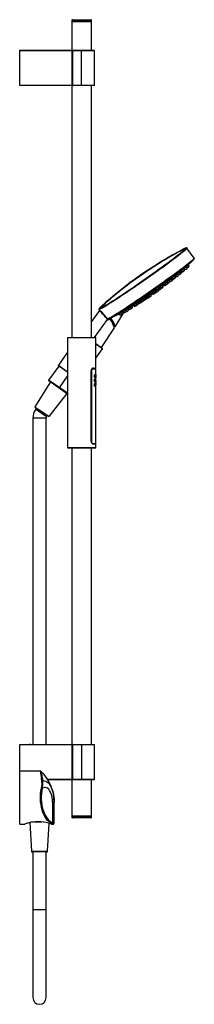
# Paper-space layout '_Left' of a CAD drawing. Units: millimetres. Extents: x -39 to 159, y -651 to 464.
import ezdxf

# ---------------------------------------------------------------- set-up
doc = ezdxf.new("R2010")
doc.units = ezdxf.units.MM

psp = doc.layouts.new('_Left')

# ---------------------------------------------------------------- linework, layer by layer
at = {"color": 7, "linetype": 'Continuous', "lineweight": 25}
for p, q in [((20.4, 463.7), (20.4, 429.6)), ((20.4, 463.7), (42.4, 463.7)), ((20.4, 462.2), (42.4, 462.2)), ((20.9, 464.2), (41.9, 464.2)), ((31.4, 462.2), (31.4, 464.2)), ((42.4, 429.6), (42.4, 463.7)), ((-38.6, 429.6), (45.4, 429.6)), ((-38.6, 389.6), (-38.6, 429.6)), ((45.9, 429.1), (-38.6, 429.1)), ((20.7, 389.6), (20.7, 429.6)), ((21.1, 429.1), (21.1, 390.1)), ((31.4, 389.6), (31.4, 429.6)), ((45.9, 390.1), (45.9, 429.1)), ((-38.6, 390.1), (45.9, 390.1)), ((45.4, 389.6), (-38.6, 389.6)), ((20.4, 389.6), (20.4, 104.2)), ((42.4, 104.2), (42.4, 389.6)), ((149.8, 205.8), (149.9, 205.8)), ((149.9, 205.8), (149.9, 205.7)), ((150.4, 205.8), (150.1, 205.9)), ((150.5, 205.7), (150.5, 205.6)), ((158.6, 194.1), (150.5, 205.6)), ((156.7, 191.1), (158.1, 192.7)), ((142.2, 178.1), (141.8, 178.6)), ((142.6, 178.5), (142.3, 179)), ((143.3, 179.6), (143.5, 179.4)), ((143.3, 178.9), (144, 177.1)), ((144.1, 177.2), (143.4, 179)), ((143.6, 179.2), (143.5, 179.4)), ((143.7, 179.3), (143.6, 179.5)), ((143.7, 179.3), (143.6, 179.2)), ((143.9, 179.7), (145.3, 178.5)), ((146.8, 181.7), (146.5, 182.3)), ((146.5, 181.5), (147.2, 179.8)), ((147.1, 182), (146.7, 182.5)), ((147.4, 179.9), (146.7, 181.7)), ((147, 182.3), (147.3, 182)), ((147, 182.2), (147.2, 182)), ((147.1, 182.3), (148.5, 181.1)), ((147.2, 182), (147.3, 182)), ((147.4, 182.1), (147.3, 182)), ((148.2, 183.7), (151.4, 186.4)), ((150.2, 184.5), (149.8, 185)), ((149.8, 184.3), (150.5, 182.5)), ((150.3, 184.6), (149.9, 185.1)), ((150.6, 182.5), (149.9, 184.3)), ((150.3, 184.6), (150.2, 184.5)), ((150.5, 182.5), (150.6, 182.5)), ((152.1, 186.3), (151.8, 186.7)), ((152.1, 186.3), (151.8, 186.7)), ((152.4, 184.3), (151.8, 186)), ((151.8, 186), (152.4, 184.3)), ((152.1, 186.3), (152.1, 186.3)), ((152.8, 185), (152.2, 186.8)), ((152.5, 187.1), (152.4, 187.2)), ((152.4, 184.3), (152.4, 184.3)), ((129.6, 168.7), (129.2, 169.3)), ((129.5, 168.6), (130.3, 167)), ((130.9, 167.4), (130.2, 169.2)), ((130.6, 169.5), (130.3, 169.9)), ((130.4, 168.7), (130.7, 168.5)), ((130.5, 168.9), (131.9, 167.6)), ((132.3, 170.9), (132.5, 170.7)), ((132.9, 170.9), (134.4, 169.6)), ((133, 170.7), (133.8, 168.9)), ((133.3, 172), (133.4, 171.8)), ((134, 169.1), (133.5, 170.4)), ((133.8, 172), (135.3, 170.8)), ((136.4, 173.7), (136, 174.2)), ((136, 171.2), (136.1, 170.8)), ((136.1, 173.6), (136.9, 171.9)), ((136.4, 171.1), (136.3, 171.4)), ((137, 174.3), (136.7, 174.7)), ((137.3, 172.2), (136.7, 174)), ((136.8, 173.8), (136.7, 174)), ((136.9, 173.9), (136.8, 174)), ((136.9, 173.9), (136.8, 173.8)), ((136.8, 173.8), (136.8, 173.8)), ((136.9, 174.4), (137.3, 174.7)), ((137, 174.2), (137.1, 174.2)), ((137.2, 171.8), (137.1, 172)), ((137.1, 172), (137.2, 171.7)), ((137.2, 171.7), (137.2, 171.8)), ((137.4, 174.4), (138.9, 173.2)), ((138.1, 172.8), (137.5, 174.3)), ((138.8, 176.2), (139, 176)), ((139.4, 176.2), (140.9, 175)), ((140.5, 175.2), (140.8, 174.5)), ((141, 174.6), (140.9, 175)), ((141.9, 177.9), (142.6, 176.2)), ((142.9, 176.4), (142.3, 178.2)), ((144, 177.1), (144.1, 177.2)), ((112.5, 156.3), (111.9, 155.8)), ((112.1, 156.8), (112.3, 156.5)), ((112.4, 156.5), (112.6, 156.2)), ((112.7, 156.7), (114.2, 155.5)), ((113, 156.4), (114.4, 155.1)), ((114.3, 157.8), (113.9, 158.3)), ((114.3, 157.8), (115.3, 156.2)), ((115.3, 156.3), (115.6, 155.9)), ((116.2, 157), (115.6, 158.7)), ((115.9, 159), (115.7, 159.4)), ((116.5, 156.6), (115.8, 158.4)), ((116.2, 158.7), (115.9, 159)), ((116.2, 158.7), (118.2, 160.1)), ((117.2, 159.1), (117, 159.3)), ((117, 159), (118, 157)), ((117, 159), (117, 159)), ((117.8, 159.9), (117.9, 159.7)), ((118.8, 157.6), (118.1, 159.7)), ((118.3, 159.1), (119.3, 158.4)), ((118.4, 159.9), (119.8, 158.6)), ((119.6, 162.2), (119.9, 161.9)), ((119.7, 161.7), (119.9, 161.4)), ((120.4, 161.3), (120.2, 161.5)), ((120.2, 161.2), (121.2, 159.5)), ((120.3, 162.1), (121.7, 160.9)), ((120.3, 161.6), (121.8, 160.4)), ((120.5, 161.4), (120.4, 161.3)), ((121.9, 160), (121.7, 160.4)), ((122.2, 163.4), (121.8, 163.9)), ((122, 160.5), (122.2, 160.1)), ((122.1, 163.3), (123, 161.7)), ((122.7, 160.5), (122.6, 160.8)), ((122.9, 161.7), (123.2, 161.3)), ((123.8, 162.3), (123.1, 164.1)), ((123.5, 164.4), (123.2, 164.8)), ((123.5, 163.9), (123.3, 164.2)), ((123.5, 164), (124.9, 165.1)), ((123.7, 164.2), (123.8, 164.1)), ((123.8, 161.8), (123.7, 162.2)), ((124.1, 164.2), (124.9, 163.6)), ((124.2, 164.3), (125.7, 163)), ((124.6, 164.9), (124.7, 164.7)), ((125.2, 164.9), (126.6, 163.6)), ((126.5, 166.5), (126.7, 166.3)), ((126.8, 167.3), (127, 167)), ((127.1, 166.5), (128.6, 165.3)), ((127.4, 167.2), (128.8, 166)), ((127.6, 166.1), (128.3, 164.7)), ((128.7, 165), (128.6, 165.3)), ((129.9, 166.7), (130.1, 166.3)), ((130.6, 166.7), (130.5, 167.1)), ((96.8, 146.4), (97.1, 146)), ((97.5, 146.2), (97.7, 145.9)), ((97.5, 146.2), (99, 145)), ((98.4, 146.8), (98, 147.3)), ((98.5, 146.9), (99.7, 145.4)), ((99.3, 144.5), (99.1, 145)), ((99.2, 145.1), (99.6, 144.8)), ((99.9, 145.6), (100.2, 145.3)), ((100.2, 145.2), (100.4, 145.1)), ((101, 146.4), (100.4, 148.2)), ((100.7, 148.5), (100.5, 148.8)), ((100.6, 145.5), (100.8, 145.3)), ((101.6, 146.3), (101, 148.1)), ((101.3, 148.4), (101.1, 148.6)), ((101.2, 148.4), (102.7, 149.3)), ((102.5, 146.5), (101.8, 148.4)), ((102, 148.8), (102.3, 149.1)), ((102.1, 148.7), (102, 148.9)), ((102.1, 147.5), (102.9, 146.9)), ((102.3, 149.2), (102.5, 148.9)), ((102.9, 149.1), (104.4, 147.8)), ((103.8, 149.7), (103.5, 150.1)), ((103.9, 149.8), (105.1, 148.3)), ((104.4, 151.5), (104.6, 151.2)), ((104.8, 151.2), (105, 150.9)), ((105, 151.4), (106.5, 150.2)), ((106.3, 152.2), (105.9, 152.7)), ((106.4, 149.2), (105.9, 150.7)), ((106.2, 149.7), (106.8, 149.3)), ((106.3, 152.2), (107.4, 150.7)), ((106.5, 150.2), (106.9, 149.9)), ((107.3, 150.1), (107.5, 149.8)), ((107.5, 150.8), (107.8, 150.4)), ((108.5, 151.6), (107.9, 153.4)), ((108.2, 153.7), (108, 154)), ((108.1, 150.2), (108.2, 150.1)), ((108.4, 152.9), (108.3, 153.1)), ((108.9, 151.3), (108.3, 153.1)), ((108.4, 153.2), (110.5, 154.7)), ((108.6, 153.4), (108.4, 153.7)), ((108.4, 152.9), (108.4, 152.9)), ((108.8, 150.7), (108.7, 151.1)), ((110.6, 151.9), (109.9, 154)), ((110.1, 154.5), (110.3, 154.2)), ((110.2, 154.3), (110.1, 154.4)), ((110.7, 154.5), (112.2, 153.2)), ((112.1, 155.4), (111.9, 155.8)), ((112.1, 155.4), (113.2, 153.9)), ((114.2, 154.6), (113.8, 155.7)), ((113.9, 154.3), (113.9, 154.3)), ((114.9, 155.4), (115.1, 155)), ((116, 155.7), (115.8, 156)), ((51.5, 134.8), (42.4, 122.3)), ((51.1, 136), (51.6, 135.3)), ((51.1, 136), (51.5, 135.3)), ((51.1, 136), (51.1, 136)), ((51.3, 136.6), (51.2, 136.7)), ((51.5, 134.8), (51.6, 134.7)), ((78.3, 133.5), (78, 134.1)), ((81.8, 133.7), (81.2, 135.5)), ((81.5, 135.8), (81.4, 136)), ((81.4, 134.9), (82.6, 133.8)), ((81.5, 134.5), (82.5, 133.7)), ((83.2, 137.3), (83.5, 136.9)), ((84.2, 137.3), (83.8, 137.8)), ((84.5, 135.2), (83.8, 137)), ((83.9, 137.1), (85.3, 135.9)), ((84.4, 137.4), (85.7, 136.1)), ((87.4, 137.3), (86.7, 139.1)), ((86.7, 136.8), (87, 136.6)), ((87.1, 139.4), (86.9, 139.6)), ((87, 137), (87.3, 136.7)), ((88.3, 140.1), (90.1, 141.2)), ((89, 138), (88.4, 139.8)), ((88.7, 140.1), (88.6, 140.3)), ((89.4, 140.7), (89.6, 140.4)), ((89.7, 141.6), (90, 141.2)), ((90, 140.6), (89.7, 141)), ((89.9, 140.5), (90.3, 140.2)), ((90.1, 141.2), (90.4, 141.4)), ((90.1, 140.6), (91.5, 139.3)), ((90.3, 140.8), (91.7, 139.4)), ((90.4, 141.4), (91.8, 140.2)), ((90.9, 141.7), (90.6, 142.3)), ((91.1, 141.9), (92.4, 140.5)), ((92.5, 140.6), (92.8, 140.3)), ((93, 140.9), (93.3, 140.6)), ((93.9, 141.6), (93.2, 143.4)), ((93.6, 143.7), (93.4, 143.9)), ((94.9, 141.8), (94.2, 143.6)), ((94.4, 143.9), (95.5, 144.7)), ((94.5, 143.9), (94.4, 144.1)), ((94.4, 143.6), (96, 142.3)), ((94.5, 143.7), (96.1, 142.3)), ((95.1, 144.4), (95.4, 144.1)), ((95.8, 144.3), (97.3, 143)), ((96.2, 144.6), (95.9, 145)), ((96.4, 144.7), (97.7, 143.3)), ((46.1, 104.2), (60.5, 124.7)), ((63.6, 125.2), (61.6, 124.4)), ((64.1, 125.9), (64.9, 124.7)), ((64.9, 124.7), (64.4, 123.9)), ((69.4, 116.2), (79.2, 132.7)), ((73, 131), (73.4, 130.5)), ((73.6, 130.6), (73.3, 131.2)), ((73.8, 130.7), (75.2, 129.5)), ((74, 130.8), (75.4, 129.6)), ((77.3, 131), (76.7, 132.7)), ((77, 133), (76.9, 133.2)), ((77.6, 133.8), (77.9, 133.3)), ((78.3, 133.5), (79.7, 132.3)), ((78.6, 133.7), (80, 132.4)), ((53.7, 93), (68.5, 115.1)), ((67.5, 117.7), (68.1, 118.4)), ((68, 118.4), (69.4, 116.5)), ((69.5, 116.4), (69.4, 116.5)), ((15.4, 104), (15.4, -20.6)), ((47.4, 104), (15.4, 104)), ((15.6, 104.2), (47.2, 104.2)), ((47.4, 69.7), (47.4, 104)), ((47.4, 97.5), (54.8, 92.3)), ((54.9, 91.6), (47.4, 96.8)), ((47.4, 80.9), (54.9, 91.6)), ((15.4, 87.5), (5.1, 72.8)), ((5.6, 71.9), (-5.9, 56.1)), ((5.1, 72.8), (15.4, 65.5)), ((15.4, 64.9), (5.2, 72.1)), ((43, 68.9), (47.2, 68.9)), ((44.4, 68.9), (44.4, 69.6)), ((47.4, 68.7), (44.6, 68.7)), ((44.7, 69.7), (47.4, 69.7)), ((47.4, 62.6), (47.4, 68.7)), ((15.4, 41.1), (-5.9, 56.1)), ((6.4, 47.4), (15.4, 60.3)), ((42, -13.3), (42, 66.7)), ((42.4, 66.1), (42, 66.1)), ((42.2, -13.5), (42.2, 66.1)), ((42.4, 66.1), (42.4, -13.5)), ((46.5, 62.5), (46.4, 62.5)), ((46.4, 59), (46.5, 59)), ((46.5, 57.5), (46.4, 57.5)), ((47.4, 57.6), (47.4, 58.9)), ((-3.7, 53.9), (-21.3, 25.8)), ((-5.8, 55.4), (15.4, 40.5)), ((46.4, 54), (46.5, 54)), ((46.5, 52.5), (46.4, 52.5)), ((46.4, 49), (46.5, 49)), ((47.4, 52.6), (47.4, 53.9)), ((47.4, -16.1), (47.4, 48.9)), ((-5.4, 14.7), (15, 40.8)), ((-21.3, 25.8), (-5.4, 14.7)), ((-19.5, 24.6), (-20.6, 23.1)), ((-8.3, 14.4), (-20.6, 23.1)), ((-23.7, 13), (-23.7, -356.6)), ((-8.7, 13), (-23.7, 13)), ((-8.7, -356.6), (-8.7, 13)), ((-8.3, 14.4), (-7.2, 16)), ((15.4, -20.6), (47.4, -20.6)), ((47.2, -20.8), (15.6, -20.8)), ((20.4, -20.8), (20.4, -356.6)), ((42.2, -13.5), (42.4, -13.5)), ((42.4, -356.6), (42.4, -20.8)), ((47.4, -16.3), (44.5, -16.3)), ((44.6, -16.1), (47.4, -16.1)), ((47.4, -20.6), (47.4, -16.3)), ((-38.6, -356.6), (45.4, -356.6)), ((-38.6, -446.9), (-38.6, -356.6)), ((-27.8, -356.4), (-26.8, -356.4)), ((-27.8, -356.6), (-27.8, -356.4)), ((-26.3, -356.6), (-26.8, -356.4)), ((20.7, -396.6), (20.7, -356.6)), ((31.4, -356.6), (31.4, -396.6)), ((45.9, -357.1), (-38.6, -357.1)), ((21.1, -357.1), (21.1, -396.1)), ((45.9, -396.1), (45.9, -357.1)), ((-15, -386.9), (-38.6, -386.9)), ((-7, -396.1), (45.9, -396.1)), ((45.4, -396.6), (-6.7, -396.6)), ((20.4, -396.6), (20.4, -439.3)), ((42.4, -439.3), (42.4, -396.6)), ((0.4, -421.9), (-1.6, -421.9)), ((-1.6, -421.9), (-1.6, -445.1)), ((0.4, -446), (0.4, -421.9)), ((-27.1, -445.1), (-25.4, -477.5)), ((-13.4, -444.5), (-22.3, -444.5)), ((-14.7, -444.4), (-20.9, -444.4)), ((-7, -477.5), (-5.4, -446)), ((42.4, -437.8), (20.4, -437.8)), ((42.4, -439.3), (20.4, -439.3)), ((41.9, -439.8), (20.9, -439.8)), ((31.4, -437.8), (31.4, -439.8)), ((-38.6, -446.9), (-32.9, -446.9)), ((-2.7, -446.9), (-0.5, -446.9)), ((-25.4, -477.5), (-7, -477.5)), ((-8, -478.4), (-24.4, -478.4)), ((-23.7, -478.4), (-23.7, -643.4)), ((-8.7, -643.4), (-8.7, -478.4)), ((-23.7, -543.4), (-8.7, -543.4))]:
    psp.add_line(p, q, dxfattribs=at)
at = {"color": 7, "linetype": 'Continuous', "lineweight": 25, "flags": 128}
for points in [[(150.5, 205.6), (150.5, 205.4), (150.2, 205), (149.7, 204.4), (148.8, 203.6), (147.7, 202.6), (146.3, 201.4), (144.6, 200), (142.7, 198.5), (140.5, 196.8), (138.1, 194.9), (135.4, 192.9), (132.6, 190.8), (129.6, 188.5), (126.4, 186.2), (123.1, 183.7), (119.6, 181.2), (116, 178.6), (112.3, 176), (108.6, 173.4), (104.8, 170.7), (101, 168), (97.2, 165.4), (93.4, 162.7), (89.7, 160.2), (86, 157.7), (82.4, 155.2), (78.9, 152.9), (75.5, 150.7), (72.3, 148.5), (69.3, 146.6), (66.4, 144.7), (63.8, 143), (61.4, 141.5), (59.1, 140.1), (57.2, 139), (55.5, 138), (54, 137.2), (52.9, 136.6), (52, 136.2), (51.4, 136), (51.1, 136)], [(149.9, 205.7), (149.9, 205.6), (149.6, 205.2), (149, 204.6), (148.2, 203.8), (147.1, 202.8), (145.7, 201.6), (144, 200.2), (142.1, 198.7), (139.9, 197), (137.5, 195.1), (134.9, 193.1), (132.1, 191), (129.1, 188.8), (125.9, 186.5), (122.6, 184), (119.2, 181.5), (115.6, 179), (112, 176.4), (108.3, 173.7), (104.5, 171.1), (100.7, 168.4), (96.9, 165.8), (93.2, 163.2), (89.5, 160.7), (85.8, 158.2), (82.2, 155.7), (78.8, 153.4), (75.4, 151.2), (72.3, 149.1), (69.2, 147.1), (66.4, 145.3), (63.8, 143.6), (61.4, 142.1), (59.2, 140.8), (57.2, 139.6), (55.5, 138.6), (54.1, 137.8), (52.9, 137.2), (52.1, 136.8), (51.5, 136.6), (51.3, 136.6)], [(158.6, 194.1), (158.6, 193.9), (158.3, 193.5), (157.8, 192.8), (156.9, 192), (155.8, 191), (154.3, 189.8), (152.7, 188.4), (150.7, 186.9), (148.5, 185.2), (146.1, 183.3), (143.5, 181.3), (140.6, 179.2), (137.6, 176.9), (134.4, 174.5), (131, 172.1), (127.5, 169.6), (124, 167), (120.3, 164.3), (116.5, 161.7), (112.7, 159), (108.9, 156.3), (105.1, 153.7), (101.3, 151.1), (97.6, 148.5), (93.9, 146), (90.3, 143.5), (86.8, 141.2), (83.4, 139), (80.2, 136.9), (77.2, 134.9), (74.3, 133), (71.7, 131.4), (69.3, 129.8), (67.1, 128.5), (65.1, 127.3), (63.4, 126.4), (62, 125.6), (60.9, 125)], [(158.6, 193.3), (158.6, 193.3), (158.3, 192.9), (157.7, 192.2), (156.9, 191.4), (155.7, 190.4), (154.3, 189.2), (152.7, 187.9), (150.7, 186.3), (148.6, 184.6), (146.2, 182.8), (143.5, 180.8), (140.7, 178.6), (137.7, 176.4), (134.5, 174.1), (131.2, 171.6), (127.7, 169.1), (124.2, 166.6), (120.5, 163.9), (116.8, 161.3), (113, 158.7), (109.2, 156), (105.4, 153.4), (101.7, 150.8), (98, 148.2), (94.3, 145.7), (90.7, 143.3), (87.3, 141), (83.9, 138.7), (80.7, 136.6), (77.7, 134.7), (74.9, 132.8), (72.3, 131.2), (69.8, 129.7), (67.7, 128.3), (65.7, 127.2), (64, 126.2), (62.6, 125.4), (61.5, 124.8)], [(156.7, 191.1), (156.3, 190.6), (155.4, 189.8), (154.3, 188.8), (152.8, 187.6), (151.1, 186.2), (149.2, 184.6), (147, 182.9), (144.6, 181), (141.9, 179), (139, 176.9), (136, 174.7), (132.8, 172.3), (129.5, 169.9), (126, 167.4), (122.4, 164.8), (118.8, 162.2), (115.1, 159.6), (111.3, 156.9), (107.6, 154.3), (103.8, 151.7), (100.1, 149.2), (96.5, 146.7), (92.9, 144.3), (89.4, 141.9), (86.1, 139.7), (82.9, 137.6), (79.9, 135.6), (77, 133.7), (74.4, 132), (71.9, 130.5), (69.7, 129.2), (67.8, 128), (66.1, 127), (64.6, 126.2), (63.5, 125.6)], [(158.7, 193.5), (158.7, 193.7), (158.6, 194.1)], [(141.8, 178.6), (141.3, 178.2), (140.9, 177.9), (140.6, 177.7), (139.9, 177.1), (139.4, 176.7), (139, 176.3), (138.8, 176.2), (138.9, 176.2)], [(142.6, 178.5), (142.5, 178.4), (142.2, 178.1)], [(142.4, 178.8), (143.1, 179.4), (143.7, 179.9)], [(146.5, 182.3), (146, 181.9), (145.7, 181.7), (145.4, 181.4), (144.7, 180.8), (144.1, 180.3), (143.6, 179.9), (143.4, 179.7), (143.3, 179.6), (143.3, 179.6)], [(146.4, 182.2), (147.2, 182.8), (148.2, 183.7)], [(146.7, 182.5), (146.7, 182.4), (146.5, 182.3)], [(147.1, 182), (147.1, 181.9), (146.8, 181.7)], [(147.2, 179.8), (147.4, 179.9), (147.4, 179.9)], [(129.2, 169.3), (128.6, 168.8), (128.2, 168.5), (127.9, 168.2), (127.3, 167.8), (126.9, 167.4), (126.8, 167.3), (126.8, 167.3)], [(130.3, 169.2), (131.3, 170), (132.8, 171.1)], [(130.7, 168.5), (130.7, 168.5), (130.8, 168.6)], [(133.8, 168.9), (134, 169), (134, 169.1)], [(136.7, 174.7), (136.7, 174.7), (136.6, 174.7), (136.4, 174.6), (136, 174.2)], [(136.1, 170.8), (136.4, 171), (136.4, 171.1)], [(138.9, 176), (138.3, 175.5), (137.7, 175), (137.2, 174.6), (137, 174.4), (136.9, 174.4), (136.9, 174.4)], [(140.8, 174.5), (141, 174.6), (141, 174.6)], [(142.6, 176.2), (142.8, 176.3), (142.9, 176.4)], [(113.9, 158.3), (113.3, 157.8), (112.9, 157.6), (112.6, 157.4), (112.2, 157), (112.1, 156.9), (112.1, 156.9)], [(113.2, 156.2), (112.8, 155.9), (112.1, 155.4)], [(112.5, 156.6), (112.4, 156.5), (112.4, 156.5)], [(115.9, 158.2), (116.4, 158.5), (117.2, 159.1)], [(117, 159), (116.2, 158.4), (115.9, 158.2)], [(117, 159), (117.7, 159.4), (118, 159.7)], [(117.9, 159.7), (117.8, 159.6), (117.2, 159.1)], [(119.8, 158.7), (119.4, 158.4), (119.3, 158.4)], [(120.1, 162), (119.8, 161.7), (119.8, 161.7)], [(123.2, 164.7), (123.2, 164.8), (122.9, 164.6), (122.7, 164.5), (122.4, 164.3), (121.8, 163.9)], [(124.9, 163.6), (124.9, 163.6), (124.9, 163.6)], [(127.1, 167.1), (126.8, 166.8), (126.5, 166.6), (126.5, 166.6)], [(98, 147.3), (97.4, 146.9), (97.2, 146.7), (97, 146.5), (96.8, 146.4), (96.8, 146.4)], [(97.7, 145.9), (97.7, 145.9), (97.8, 145.9)], [(101.1, 148.6), (101, 148.6), (100.6, 148.4)], [(103.5, 150.1), (102.9, 149.7), (102.7, 149.5), (102.5, 149.3), (102.3, 149.2), (102.3, 149.2)], [(105, 150.9), (105.1, 150.9), (105.4, 151.1)], [(108, 154), (108, 154), (107.8, 153.9), (107.3, 153.6), (107, 153.4), (106.6, 153.2), (105.9, 152.7)], [(111.9, 155.8), (111.2, 155.4), (110.9, 155.1), (110.6, 154.9), (110.2, 154.6), (110.1, 154.5), (110.1, 154.5)], [(51.1, 136.8), (51, 136.5), (51, 136.1), (51.1, 136)], [(51.2, 136.7), (51.1, 136.9), (51.2, 136.9)], [(76.5, 133), (76.8, 133.1), (78, 133.9)], [(81.3, 136), (81.3, 136), (81.1, 135.9), (80.6, 135.6), (80, 135.3), (79.3, 134.8), (78.9, 134.6), (78.5, 134.4), (78, 134.1)], [(83.4, 137.1), (83.1, 136.9), (82.4, 136.5), (81.6, 136), (81.4, 135.9)], [(83.8, 137.8), (83.4, 137.5), (83.2, 137.4), (83.2, 137.3), (83.2, 137.3)], [(88.6, 140.3), (88.6, 140.3), (88.4, 140.2), (88, 140), (87.3, 139.6), (87, 139.4)], [(87.3, 136.7), (87.1, 136.6), (87, 136.6)], [(89.6, 140.4), (89.7, 140.4), (90, 140.6)], [(90.7, 141.1), (90.5, 140.9), (90, 140.6)], [(90.3, 140.2), (90.3, 140.2), (90.4, 140.3)], [(93.4, 143.9), (93.4, 143.9), (93.1, 143.8), (92.6, 143.6), (92, 143.2), (91.6, 142.9), (91.2, 142.7), (90.6, 142.3)], [(91.7, 139.4), (91.6, 139.3), (91.5, 139.3)], [(95.9, 145), (95.4, 144.6), (95.3, 144.5), (95.2, 144.5), (95.2, 144.5)], [(96.1, 142.3), (96, 142.3), (96, 142.3)], [(60.5, 124.7), (60.5, 124.7), (60.5, 124.7)], [(60.9, 125), (60.9, 125), (60.9, 125)], [(63.5, 125.6), (62.4, 125.2), (61.5, 124.8)], [(63.5, 125.6), (63.5, 125.6), (63.5, 125.5), (63.5, 125.4), (63.6, 125.2)], [(73.3, 131.2), (73.1, 131), (73.1, 131)], [(76.9, 133.2), (76.9, 133.2), (76.8, 133.2), (76.4, 133), (75.9, 132.7), (75.2, 132.3), (74.4, 131.8), (74.1, 131.6), (73.7, 131.4), (73.3, 131.2)], [(73.4, 130.5), (73.4, 130.5), (73.6, 130.6)], [(75.4, 129.6), (75.3, 129.5), (75.2, 129.5)], [(77.9, 133.3), (78, 133.3), (78.3, 133.5)], [(80, 132.4), (79.8, 132.3), (79.7, 132.3)], [(82.6, 133.8), (82.5, 133.7), (82.5, 133.7)], [(46.6, 62.6), (46.8, 62.5), (46.9, 62.2), (47, 61.9), (47.1, 61.4), (47.1, 60.8), (47.1, 60.3), (47.1, 59.8), (47, 59.3), (46.9, 59), (46.7, 58.9), (46.5, 58.9), (46.3, 59.1), (46.1, 59.4), (46, 59.9), (45.9, 60.4), (45.9, 60.9), (46, 61.5), (46.1, 61.9), (46.3, 62.3), (46.5, 62.5), (46.6, 62.6)], [(46.6, 57.6), (46.8, 57.5), (46.9, 57.2), (47, 56.9), (47.1, 56.4), (47.1, 55.8), (47.1, 55.3), (47.1, 54.8), (47, 54.3), (46.9, 54), (46.7, 53.9), (46.5, 53.9), (46.3, 54.1), (46.1, 54.4), (46, 54.9), (45.9, 55.4), (45.9, 55.9), (46, 56.5), (46.1, 56.9), (46.3, 57.3), (46.5, 57.5), (46.6, 57.6)], [(46.6, 62.5), (46.4, 62.4), (46.3, 62.4)], [(46.3, 59.1), (46.5, 59.2), (46.7, 59.5), (46.8, 60.1), (46.8, 60.4), (46.8, 60.7), (46.8, 61), (46.8, 61.3), (46.7, 61.9), (46.5, 62.2), (46.4, 62.3), (46.3, 62.4), (46.3, 62.4)], [(46.6, 57.5), (46.4, 57.4), (46.3, 57.4)], [(46.3, 54.1), (46.5, 54.2), (46.7, 54.5), (46.8, 55.1), (46.8, 55.4), (46.8, 55.7), (46.8, 56), (46.8, 56.3), (46.7, 56.9), (46.5, 57.2), (46.4, 57.3), (46.3, 57.4), (46.3, 57.4)], [(46.4, 59), (46.5, 59), (46.5, 59), (46.7, 59), (46.8, 59.2), (46.9, 59.4), (47, 60), (47, 60.3), (47, 60.6), (47, 61), (47, 61.3), (47, 61.6), (46.9, 61.9), (46.8, 62.3), (46.6, 62.5), (46.6, 62.5)], [(46.4, 62.5), (46.5, 62.4), (46.6, 62.3), (46.7, 62.1), (46.8, 61.8), (46.8, 61.5), (46.9, 61.1), (46.9, 60.7), (46.9, 60.4), (46.8, 59.9), (46.8, 59.5), (46.7, 59.2), (46.6, 59), (46.4, 59), (46.4, 59)], [(46.4, 54), (46.5, 54), (46.5, 54), (46.7, 54), (46.8, 54.2), (46.9, 54.4), (47, 55), (47, 55.3), (47, 55.6), (47, 56), (47, 56.3), (47, 56.6), (46.9, 56.9), (46.8, 57.3), (46.6, 57.5), (46.6, 57.5)], [(46.4, 57.5), (46.5, 57.4), (46.6, 57.3), (46.7, 57.1), (46.8, 56.8), (46.8, 56.5), (46.9, 56.1), (46.9, 55.7), (46.9, 55.4), (46.8, 54.9), (46.8, 54.5), (46.7, 54.2), (46.6, 54), (46.4, 54), (46.4, 54)], [(47.4, 58.9), (47.4, 58.9), (47.4, 58.9), (47.4, 59), (47.4, 59.4), (47.4, 60), (47.3, 60.3), (47.3, 60.7), (47.3, 61.1), (47.4, 61.4), (47.4, 62), (47.4, 62.4), (47.4, 62.5), (47.4, 62.6)], [(47.4, 53.9), (47.4, 53.9), (47.4, 53.9), (47.4, 54), (47.4, 54.4), (47.4, 55), (47.3, 55.3), (47.3, 55.7), (47.3, 56.1), (47.4, 56.4), (47.4, 57), (47.4, 57.4), (47.4, 57.5), (47.4, 57.6)], [(46.6, 52.6), (46.8, 52.5), (46.9, 52.2), (47, 51.9), (47.1, 51.4), (47.1, 50.8), (47.1, 50.3), (47.1, 49.8), (47, 49.3), (46.9, 49), (46.7, 48.9), (46.5, 48.9), (46.3, 49.1), (46.1, 49.4), (46, 49.9), (45.9, 50.4), (45.9, 50.9), (46, 51.5), (46.1, 51.9), (46.3, 52.3), (46.5, 52.5), (46.6, 52.6)], [(46.3, 49), (46.5, 49), (46.5, 49), (46.7, 49), (46.8, 49.2), (46.9, 49.4), (47, 50), (47, 50.3), (47, 50.6), (47, 51), (47, 51.3), (47, 51.6), (46.9, 51.9), (46.8, 52.3), (46.6, 52.5), (46.6, 52.5)], [(46.6, 52.5), (46.4, 52.4), (46.3, 52.4)], [(46.3, 49.1), (46.5, 49.2), (46.7, 49.5), (46.8, 50.1), (46.8, 50.4), (46.8, 50.7), (46.8, 51), (46.8, 51.3), (46.7, 51.9), (46.5, 52.2), (46.4, 52.3), (46.3, 52.4), (46.3, 52.4)], [(46.4, 52.5), (46.5, 52.4), (46.6, 52.3), (46.7, 52.1), (46.8, 51.8), (46.8, 51.5), (46.9, 51.1), (46.9, 50.7), (46.9, 50.4), (46.8, 49.9), (46.8, 49.5), (46.7, 49.2), (46.6, 49), (46.4, 49), (46.4, 49)], [(47.4, 48.9), (47.4, 48.9), (47.4, 48.9), (47.4, 49), (47.4, 49.4), (47.4, 50), (47.3, 50.3), (47.3, 50.7), (47.3, 51.1), (47.4, 51.4), (47.4, 52), (47.4, 52.4), (47.4, 52.5), (47.4, 52.6)], [(-13.4, -397.7), (-13.8, -395.1), (-14.1, -392.9), (-14.4, -391), (-14.6, -389.5), (-14.7, -388.4), (-14.9, -387.6), (-15, -386.9), (-15, -386.9)], [(-14.3, -387.2), (-14.3, -387.2), (-14.2, -387.4), (-14.2, -387.9), (-14, -388.8), (-13.8, -390), (-13.6, -391.5), (-13.4, -393.3), (-13, -395.4), (-12.7, -397.9)], [(-14, -406.2), (-13.3, -401.8), (-13.4, -397.7)], [(-12.7, -397.9), (-11.1, -397.8), (-9.6, -398.1), (-8.1, -398.8), (-6.7, -399.9), (-5.3, -401.3), (-4.1, -403.1), (-2.9, -405.2), (-1.9, -407.6), (-1.1, -410.1), (-0.4, -412.9), (0.1, -415.8), (0.3, -418.9), (0.4, -421.9)], [(-2.4, -446), (-4.3, -445), (-6, -443.7), (-7.5, -442.2), (-8.7, -440.5), (-10.1, -438.3), (-11.3, -436), (-12.4, -433.4), (-13.2, -430.8), (-14, -427.9), (-14.5, -424.9), (-14.9, -421.8), (-15.1, -418.7), (-15.1, -415.5), (-14.9, -412.4), (-14.6, -409.3), (-14, -406.2)], [(-13.2, -406.6), (-13.7, -409.5), (-14.1, -412.5), (-14.2, -415.6), (-14.2, -418.6), (-14, -421.7), (-13.7, -424.7), (-13.1, -427.6), (-12.4, -430.4), (-11.5, -433), (-10.4, -435.5), (-9.2, -437.7), (-7.9, -439.7), (-6.4, -441.5), (-4.9, -443), (-3.3, -444.2), (-1.6, -445.1)], [(-1.6, -421.9), (-1.7, -419.4), (-1.9, -416.9), (-2.4, -414.6), (-3.1, -412.4), (-3.9, -410.5), (-4.8, -408.8), (-5.8, -407.4), (-7, -406.3), (-8.2, -405.6), (-9.5, -405.3), (-10.7, -405.3), (-12, -405.8), (-13.2, -406.6)], [(-20.9, -444.4), (-23.2, -444.5), (-24, -444.6), (-24.8, -444.7), (-25.6, -444.8), (-27.3, -445.2), (-29.4, -445.7), (-30.6, -446.1), (-31.4, -446.3), (-32, -446.6), (-32.7, -446.8), (-32.9, -446.9), (-32.9, -446.9)], [(-0.6, -446.9), (-1, -446.7), (-2.4, -446)], [(-1.6, -445.1), (0, -445.7), (0.4, -445.9)]]:
    psp.add_lwpolyline(points, dxfattribs=at)
at = {"color": 7, "linetype": 'Continuous', "lineweight": 25}
for centre, radius, start, end in [((20.9, 463.7), 0.5, 90, 180), ((41.9, 463.7), 0.5, 360, 90), ((21.5, 429.2), 0.447, 101.0607, 187.8747), ((45.4, 429.1), 0.5, 0, 90), ((21.5, 390), 0.447, 172.1253, 258.9393), ((45.4, 390.1), 0.5, 270, 0), ((363.3, -204.3), 462.7, 117.8589, 132.1076), ((363.9, -204.7), 462.9, 117.5377, 125.0169), ((151.3, 198.4), 7.65, 101.5022, 123.2781), ((150.1, 205.4), 0.499, 34.9934, 117.5581), ((143, 177.4), 1.66, 115.1739, 135.0655), ((129.5, 196.6), 22.5, 304.7384, 309.1176), ((130.2, 202.4), 26.5, 299.9265, 308.7344), ((130.8, 197.4), 23.9, 303.5049, 307.5576), ((139.3, 189.3), 12.4, 299.0066, 309.6816), ((129.4, 210.5), 33.2, 301.6631, 308.5719), ((141.9, 192.9), 13.5, 299.4326, 309.7138), ((137.5, 203.9), 22.8, 303.5714, 309.7494), ((141.7, 197.3), 16.9, 301.2007, 309.2904), ((149.5, 190), 4.2, 305.0024, 315.2755), ((150.3, 187.5), 3.53, 303.4147, 314.1274), ((363.9, -204.7), 463, 125.0169, 132.495), ((118.6, 182.5), 17.6, 298.4026, 308.6769), ((132.1, 166), 4.28, 114.6172, 131.0986), ((126.5, 173.7), 5.87, 302.5282, 314.737), ((128.5, 169.9), 3.43, 302.6516, 314.5253), ((107.8, 204.4), 42.1, 302.4705, 306.8942), ((108.3, 203.6), 40.8, 303.5561, 306.3023), ((126.2, 178.1), 11.9, 298.7949, 309.7401), ((146.7, 154.7), 21.6, 127.7509, 131.4834), ((126.6, 181.8), 12.6, 297.9698, 306.8766), ((147.2, 157.9), 19.8, 124.4808, 134.5748), ((122.9, 190.7), 21.6, 299.1749, 308.479), ((127.5, 181.7), 13.8, 299.6268, 308.447), ((129.2, 181.6), 12.5, 299.2488, 308.4369), ((135, 176.1), 2.75, 300.2115, 318.8605), ((129.6, 181), 12, 304.61, 309.3558), ((136.1, 173.3), 1.63, 300.5072, 318.4416), ((127.1, 192.1), 20.5, 299.1331, 307.9247), ((133.6, 177.9), 6.75, 303.4675, 312.0355), ((132.9, 184), 12.4, 298.9811, 309.6868), ((126.7, 197.5), 24.8, 299.6685, 308.5075), ((135.8, 184.3), 10.6, 298.2445, 309.9606), ((133.6, 190), 16.6, 300.8206, 309.0524), ((107.3, 155), 4.65, 10.8517, 26.5651), ((106, 168.4), 13.4, 297.8178, 307.8655), ((112.1, 157.6), 1.56, 288.5202, 309.561), ((119.2, 151.7), 8.46, 114.8253, 128.5811), ((111.3, 161.1), 6.3, 296.7729, 308.9575), ((107.9, 167.8), 11.9, 302.5122, 312.3761), ((111.6, 162.1), 6.91, 302.5823, 312.2519), ((106.7, 171.1), 18.1, 298.9047, 308.4931), ((112, 161.5), 6.66, 302.5306, 312.3849), ((114, 160.8), 3.02, 305.5063, 316.3457), ((142.8, 128.8), 40, 125.0879, 128.8013), ((108.1, 177.3), 20.2, 299.2063, 307.4743), ((115.9, 160.4), 3.99, 301.939, 315.9884), ((111.5, 172.2), 13.7, 298.527, 307.7998), ((128.4, 153.6), 12.2, 122.5323, 135.3532), ((115, 167.4), 10, 298.6309, 308.0829), ((111, 178), 18.4, 298.9036, 307.5287), ((118.3, 165), 3.95, 294.3406, 305.8012), ((115.2, 169), 11.3, 298.8917, 308.5009), ((119.4, 162.5), 3.44, 301.0714, 315.2449), ((117.4, 168.8), 9.03, 298.2442, 308.2283), ((117.1, 169), 9.88, 298.5786, 308.0986), ((118.3, 169.6), 7.33, 301.5483, 314.3824), ((120.9, 162.3), 2.48, 301.9115, 316.0318), ((120.8, 165.4), 4.27, 301.6773, 314.1859), ((121.3, 164.3), 3.58, 301.2075, 315.0198), ((122.7, 164.5), 1.02, 303.047, 322.6292), ((120.9, 170), 6.63, 295.8283, 307.0126), ((170.4, 107.3), 73.6, 126.5409, 128.4862), ((114.6, 182.7), 20.7, 299.2286, 307.6707), ((119.1, 175.9), 12.2, 298.0687, 308.0905), ((120.3, 172.7), 11.1, 299.022, 307.8544), ((120.5, 174.5), 12.5, 299.2549, 308.4407), ((124, 171.8), 6.11, 295.5735, 306.935), ((127.5, 166.1), 1.58, 300.3751, 318.6446), ((123, 175.3), 11.4, 298.9281, 308.4922), ((124, 174.9), 10.2, 298.4976, 308.6172), ((128.9, 168.4), 2.4, 301.8128, 316.2159), ((199.8, -12.9), 189, 122.7154, 123.338), ((73.4, 179.3), 41.2, 303.5292, 305.9474), ((68.4, 186.5), 50.3, 303.5283, 305.9918), ((94.5, 151.7), 6.28, 294.8326, 308.8483), ((106.3, 136.2), 13.9, 115.0423, 126.8471), ((87.8, 163.4), 19.7, 302.4801, 310.8395), ((97.4, 148.3), 3.67, 295.0603, 308.6927), ((98.4, 147.5), 2.95, 293.9216, 309.3842), ((94.5, 153.7), 9.77, 301.8533, 311.4276), ((94.5, 154.4), 10.7, 301.9671, 311.0893), ((100.1, 146.1), 1.08, 288.5976, 311.4218), ((97.6, 152.2), 5.31, 303.9508, 314.576), ((93.8, 156.6), 13.3, 301.5372, 310.4842), ((96, 155.2), 8.91, 304.1107, 312.7755), ((99.8, 154.7), 6.48, 294.99, 308.7557), ((97.3, 157.4), 11.9, 298.2187, 306.5834), ((159.6, 68), 99.4, 123.3638, 124.3353), ((81.5, 182.7), 39.5, 304.2107, 306.4817), ((78.2, 187.4), 45.6, 304.164, 306.9048), ((109.1, 147.1), 6.46, 119.6832, 136.6416), ((102.8, 151.2), 3.77, 295.1826, 308.625), ((99.8, 160.6), 10.6, 297.1525, 307.6365), ((100.1, 156.4), 9.61, 301.8251, 311.4956), ((98.4, 164.7), 14.7, 302.223, 311.8151), ((103.7, 155.6), 6.16, 297.291, 307.5551), ((105.2, 152.7), 3.78, 295.211, 308.6059), ((104.3, 155), 5.8, 297.0635, 307.6541), ((105.4, 153.6), 4.46, 294.5174, 307.7495), ((103.8, 156.7), 7, 301.259, 312.7341), ((102.4, 157.9), 9.63, 301.8328, 311.4829), ((104, 156.7), 7.35, 301.3644, 312.5297), ((106.9, 154.9), 2.33, 301.0839, 319.158), ((99, 165), 17.5, 301.4425, 311.1814), ((101.2, 164), 13.3, 303.2321, 312.8708), ((103.2, 161.2), 9.8, 302.6071, 313.2426), ((104.7, 164.9), 12.1, 297.4095, 308.032), ((109.7, 158.2), 5.55, 296.1782, 309.3065), ((109.1, 160.4), 7.73, 302.7197, 311.8612), ((110.7, 160.5), 6.99, 297.2268, 308.7104), ((111.5, 161), 6.53, 296.93, 308.8701), ((111.8, 160.2), 6.17, 302.4138, 312.6696), ((51.5, 136.3), 0.5, 132.4796, 214.9603), ((60.6, 129.9), 11.8, 129.8591, 143.4055), ((16.4, 94.3), 54, 34.614, 49.4239), ((51.1, 135.1), 0.5, 323.829, 34.9651), ((51.2, 135.1), 0.458, 320.643, 25.4826), ((18.3, 96.3), 50.8, 33.9959, 49.1796), ((78.4, 133), 1.08, 111.159, 137.6666), ((65.1, 155.2), 25.4, 301.4179, 310.2068), ((60, 168), 39.1, 302.9754, 307.7191), ((76.1, 144.9), 12.8, 300.3043, 310.8165), ((82.8, 138.9), 2.14, 289.2998, 310.9615), ((100.5, 112.8), 30, 116.9579, 123.7848), ((72.4, 156.5), 22.6, 301.4999, 310.6356), ((84.9, 137.1), 1.27, 289.8303, 310.5675), ((78.9, 147.2), 13, 301.5387, 310.5659), ((80, 149.7), 13, 302.058, 312.2795), ((81.9, 146), 10.7, 300.0278, 311.6758), ((92.1, 139.3), 3.38, 117.4596, 136.453), ((87.9, 145.6), 4.92, 294.4043, 307.8387), ((81.2, 157.8), 18.7, 301.368, 311.3262), ((85.9, 149.5), 11.6, 300.1892, 311.2826), ((90.6, 142.8), 2.88, 294.6519, 307.6869), ((86.7, 149.7), 10.8, 301.4221, 311.238), ((92.1, 142.1), 1.88, 292.4101, 308.9169), ((86.9, 150.9), 12.1, 301.516, 310.8236), ((89.1, 149.6), 7.86, 302.8683, 313.5876), ((95.8, 140.6), 3.75, 112.2642, 126.762), ((81.4, 164.4), 24.5, 301.4118, 304.4256), ((78.8, 165.6), 28.7, 303.97, 306.2006), ((94.2, 147), 3.08, 291.8299, 309.2986), ((85.6, 159.2), 19.8, 301.8265, 305.741), ((96.6, 144.7), 1.81, 292.1593, 309.0716), ((91.4, 153.7), 12.2, 301.5142, 310.8072), ((64, 119.9), 5.99, 121.1706, 125.9606), ((63.9, 120), 5.82, 121.6191, 126.5471), ((61.2, 125.2), 0.937, 215.2171, 293.3344), ((61.3, 125.3), 0.505, 216.36, 292.4111), ((62.8, 125), 1.32, 186.0789, 205.666), ((26.8, 101.2), 44, 18.4445, 33.0825), ((26.2, 100.8), 46, 19.849, 33.677), ((38.4, 107.7), 31.5, 20.042, 32.6549), ((-175.1, 565.1), 500, 299.202, 299.8012), ((59.8, 153.5), 26.7, 301.1367, 310.0109), ((68.9, 140.6), 12.8, 300.3044, 310.8163), ((74.4, 142.1), 11.2, 300.115, 311.4811), ((15.6, 104), 0.2, 90, 180), ((47.2, 104), 0.2, 0, 90), ((54.5, 91.9), 0.5, 325, 55), ((5.5, 72.5), 0.5, 145, 235), ((45.1, 66.7), 3.04, 97.4854, 179.6954), ((45, 66.2), 2.77, 100.9703, 181.7274), ((45, 66.1), 2.61, 97.4533, 180.3585), ((44.4, 68.7), 0.185, 355.0245, 83.9588), ((47.2, 68.7), 0.2, 0, 90), ((-5.5, 55.8), 0.5, 144.1319, 190.566), ((63.7, 60.7), 16.3, 173.5609, 186.4395), ((3.8, 49.1), 3.11, 317.9523, 327.3083), ((66.7, 55.9), 19.4, 181.777, 186.1504), ((65.1, 50.6), 17.8, 173.7141, 179.6197), ((-6.2, 13), 17.5, 145, 180), ((-6.2, 13), 2.5, 145, 180), ((15.6, -20.6), 0.2, 180, 270), ((45.1, -13.3), 3.05, 180.4046, 262.4146), ((45, -13.6), 2.73, 177.6911, 259.6112), ((45, -13.5), 2.61, 179.7048, 262.4834), ((44.4, -16.1), 0.185, 276.0412, 4.9755), ((47.2, -16.1), 0.2, 270, 360), ((47.2, -20.6), 0.2, 270, 0), ((21.5, -357.1), 0.447, 101.0607, 187.8747), ((45.4, -357.1), 0.5, 0, 90), ((-15, -387.9), 1, 45.9151, 90), ((-47.9, -421.9), 48.3, 0, 45.916), ((-13.3, -398.9), 1.23, 61.2983, 96.5637), ((-36.6, -400.9), 24.1, 346.3434, 7.3061), ((21.5, -396.2), 0.447, 172.1253, 258.9393), ((45.4, -396.1), 0.5, 270, 360), ((-14.3, -408.2), 1.97, 53.8947, 81.3904), ((-15.2, -476.8), 32.4, 67.2976, 89.1311), ((-2.6, -445), 1.08, 281.1319, 355.3758), ((-0.6, -445.9), 1, 270, 0), ((20.9, -439.3), 0.5, 180, 270), ((41.9, -439.3), 0.5, 270, 0), ((-24.4, -477.4), 1, 183, 270), ((-8, -477.4), 1, 270, 357), ((-16.2, -643.4), 7.5, 180, 0)]:
    psp.add_arc(centre, radius, start, end, dxfattribs=at)

doc.saveas('drawing.dxf')
